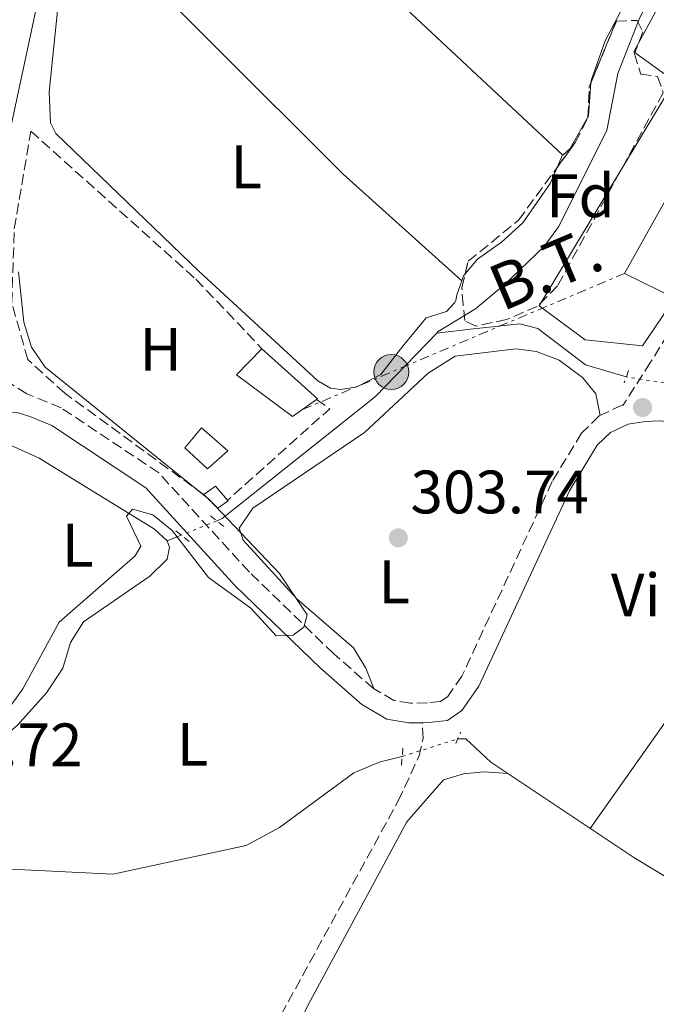
# Model space of a CAD drawing. Units: metres. Extents: x 612077 to 615577, y 4652986 to 4655354.
# Drawn here: x 613926 to 614030, y 4653621 to 4653782 of the extents above; entities that cross this region are included whole.
import ezdxf
from ezdxf.enums import TextEntityAlignment as Align

# ---------------------------------------------------------------- set-up
doc = ezdxf.new("R2010")
doc.units = ezdxf.units.M
doc.header["$MEASUREMENT"] = 0
for name, pattern in [('DGN Style 2', [1.7399219301090239, 1.043953158065414, -0.6959687720436097]), ('DGN Style 3', [2.435890702152634, 1.739921930109024, -0.6959687720436097]), ('DGN Style 5', [1.217945351076317, 0.5219765790327072, -0.6959687720436097]), ('DGN Style 7', [3.4798438602180486, 1.565929737098122, -0.6959687720436097, 0.5219765790327072, -0.6959687720436097])]:
    doc.linetypes.add(name, pattern=pattern)
for name, color, linetype, lineweight in [('Acequia sin especificar', 4, 'Continuous', 0), ('Acequia sin especificar no vista', 4, 'DGN Style 5', 0), ('Camino', 7, 'DGN Style 3', 0), ('Carretera', 9, 'Continuous', 0), ('Caseta-cabaña', 1, 'Continuous', 0), ('Cota de punto acotado terreno', 7, 'Continuous', 0), ('Curva de nivel intermedia', 30, 'Continuous', 0), ('Edificio', 1, 'Continuous', 13), ('Embalse', 142, 'Continuous', 13), ('Etiqueta de uso rústico', 92, 'Continuous', 0), ('Etiqueta de zona arbolada', 92, 'Continuous', 0), ('Línea blanca (vial)', 7, 'Continuous', 13), ('Línea de cambio de uso (parcela vista)', 92, 'Continuous', 0), ('Línea eléctrica', 6, 'DGN Style 7', 0), ('Margen derecho', 7, 'Continuous', 0), ('Piscina', 1, 'Continuous', 0), ('Pontón-alcantarilla (pasos de agua)', 1, 'DGN Style 2', 0), ('Poste tendido eléctrico', 7, 'Continuous', 0), ('Punto acotado terreno (símbolo)', 7, 'Continuous', 0), ('Senda', 7, 'DGN Style 3', 0), ('Seto', 92, 'DGN Style 3', 0), ('Tensión línea eléctrica', 7, 'Continuous', 0), ('Transformador', 7, 'Continuous', 0), ('Zona arbolada', 92, 'DGN Style 3', 0)]:
    doc.layers.add(name, color=color, linetype=linetype, lineweight=lineweight)
doc.styles.add('Style-Arial', font='arial.ttf')

# ---------------------------------------------------------------- blocks, each defined once
blk = doc.blocks.new('5PATER')
at = {"layer": 'Embalse', "linetype": 'Continuous', "lineweight": 0}
h = blk.add_hatch(color=51, dxfattribs=at)
edge = h.paths.add_edge_path()
edge.add_ellipse((0, 0), major_axis=(-0.1095731443231308, -0.1110710700762829), ratio=0.9994222409660317, start_angle=0, end_angle=360)
blk = doc.blocks.new('5PELE')
at = {"layer": 'Transformador', "linetype": 'Continuous', "lineweight": 0}
h = blk.add_hatch(color=9, dxfattribs=at)
edge = h.paths.add_edge_path()
edge.add_arc((-2.000000476837158e-05, 0), 0.2850000000000001, 0, 360)
at = {"layer": 'Transformador', "color": 252, "linetype": 'Continuous', "lineweight": 0}
blk.add_circle((-2.000000476837158e-05, 0), 0.2850000000000001, dxfattribs=at)

msp = doc.modelspace()

# ---------------------------------------------------------------- linework, layer by layer
at = {"layer": 'Acequia sin especificar', "color": 4, "linetype": 'Continuous', "lineweight": 0, "extrusion": (-0.01532358313593367, -0.006129433259569455, 0.9998637996486286), "elevation": -37628.43949835776, "flags": 128}
msp.add_lwpolyline([(613884.9309900386, 4653554.246717546), (613882.6806412729, 4653553.346700639)], dxfattribs=at)
at = {"layer": 'Acequia sin especificar', "color": 4, "linetype": 'Continuous', "lineweight": 0}
for points in [[(613994.1399999997, 4653730.49, 303.7200000000012), (613994.3799999999, 4653730.75, 303.7100000000065), (614000.4299999997, 4653734.460000001, 304.2200000000012), (614005.0999999996, 4653738.34, 304.2200000000012), (614011.6600000003, 4653744.640000001, 303.7100000000065), (614014.0099999999, 4653747.890000001, 303.7100000000065), (614021.8899999997, 4653763.609999999, 303.7100000000065), (614023.7000000002, 4653772.930000001, 304.179999999993), (614027.29, 4653782.060000001, 303.7100000000065), (614031.0700000003, 4653789.109999999, 303.7100000000065), (614039.4400000004, 4653798.960000001, 303.7100000000065), (614048.8600000005, 4653815.350000001, 303.070000000007), (614054.7800000003, 4653825.859999999, 303.7100000000065), (614059.5, 4653828.380000001, 303.1900000000023), (614061.5, 4653835.189999999, 303.1900000000023), (614063.7800000003, 4653838.529999999, 303.1900000000023), (614071.6699999999, 4653841.130000001, 303.1900000000023), (614072.7699999996, 4653844.380000001, 303.7100000000065), (614071.4100000003, 4653848.210000001, 303.1900000000023), (614072.0099999999, 4653855.33, 303.6499999999942), (614074.5499999998, 4653862.9, 303.1900000000023), (614079.9299999997, 4653871.939999999, 303.1900000000023), (614079.9900000002, 4653872.619999999, 303.1900000000023)], [(613994.1399999997, 4653730.49, 303.7200000000012), (613999.6399999997, 4653731.130000001, 304.2299999999959), (614007.6799999997, 4653732.029999999, 303.7200000000012), (614010.6399999997, 4653731.26, 303.7200000000012), (614018.4400000004, 4653725.32, 303.7200000000012), (614025.0800000001, 4653723.350000001, 303.7200000000012)], [(613958.1900000004, 4653699.82, 304.1999999999971), (613959.0700000003, 4653700.180000001, 304.2200000000012), (613984.1399999997, 4653720.15, 304.2200000000012), (613994.1399999997, 4653730.49, 303.7200000000012)], [(613924.0199999996, 4653712.390000001, 305.0599999999977), (613929.2000000002, 4653710.07, 305.0599999999977), (613948, 4653698.449999999, 304.5500000000029), (613950.1100000005, 4653696.57, 304.0399999999936)], [(613988.4800000006, 4653661.310000001, 304.2200000000012), (613984.8799999999, 4653660.449999999, 304.2200000000012), (613980.5599999996, 4653658.66, 303.6999999999971), (613968.4199999999, 4653649.710000001, 304.1399999999995), (613963, 4653646.77, 303.6999999999971), (613941.2400000002, 4653642.060000001, 304.2200000000012), (613917.9299999997, 4653643.230000001, 304.2200000000012), (613914.7599999999, 4653643.220000001, 304.0399999999936), (613914.5599999996, 4653645.41, 304.0399999999936), (613915.5, 4653651.91, 304.0399999999936), (613918.3200000003, 4653660.15, 304.0399999999936), (613925.6399999997, 4653666.42, 304.5500000000029), (613930.3600000005, 4653671.730000001, 304.4700000000012), (613933.0800000001, 4653675.76, 304), (613934.3099999996, 4653679.949999999, 304.0599999999977), (613936.4299999997, 4653683.310000001, 304.5500000000029), (613947.2400000002, 4653690.76, 304.5500000000029), (613950.0899999999, 4653693.57, 304.5500000000029), (613950.4500000002, 4653695.49, 304.5500000000029), (613950.1100000005, 4653696.57, 304.0399999999936)], [(613997.5499999998, 4653664.180000001, 303.6999999999971), (613998.9000000004, 4653664.17, 303.6999999999971), (614002.9800000006, 4653660.4, 303.6999999999971), (614026.3200000003, 4653644.77, 303.6999999999971), (614042.3499999996, 4653635.109999999, 303.1900000000023)]]:
    msp.add_polyline3d(points, dxfattribs=at)
at = {"layer": 'Acequia sin especificar no vista', "color": 4, "linetype": 'DGN Style 5', "lineweight": 0, "elevation": 303.7200000000012, "flags": 128}
msp.add_lwpolyline([(614032.4800000006, 4653722.16), (614025.0800000001, 4653723.350000001)], dxfattribs=at)
at = {"layer": 'Acequia sin especificar no vista', "color": 4, "linetype": 'DGN Style 5', "lineweight": 0, "extrusion": (-0.01770305657709698, -0.007135880436135771, 0.9998178239050498), "elevation": -43773.03749269671, "flags": 128}
msp.add_lwpolyline([(-4086708.092833189, 2308845.523510426), (-4086708.092833189, 2308839.236555678)], dxfattribs=at)
at = {"layer": 'Acequia sin especificar no vista', "color": 4, "linetype": 'DGN Style 5', "lineweight": 0, "extrusion": (0.05203620207751988, 0.01646570010295189, 0.9985094463215994), "elevation": 108879.1866734795, "flags": 128}
msp.add_lwpolyline([(4251605.834282055, -1986338.009232458), (4251605.834282055, -1986347.536677025)], dxfattribs=at)
at = {"layer": 'Camino', "color": 7, "linetype": 'DGN Style 3', "lineweight": 0}
msp.add_polyline3d([(614054.8599999994, 4653767.620000001, 303.1300000000046), (614029.0599999988, 4653725.739999998, 304.1499999999943), (614024.5500000004, 4653718.730000001, 303.6499999999942), (614024.4299999997, 4653718.720000001, 303.7200000000012), (614020.6400000011, 4653716.960000004, 303.7200000000012), (614017.78, 4653714.170000004, 303.7200000000012), (614012.9899999978, 4653706.230000001, 303.7200000000012), (613998.2299999989, 4653674.430000001, 304.2299999999959), (613995.9099999988, 4653671.120000001, 304.2299999999959), (613994.7300000008, 4653670.29, 304.2299999999959), (613992.5899999995, 4653670.06, 304.7400000000052), (613989.8200000002, 4653670.000000002, 304.7400000000052), (613987.1000000022, 4653670.480000002, 304.7400000000052), (613983.8000000007, 4653672.410000001, 304.7400000000052), (613977.2899999997, 4653678.090000001, 304.7400000000052), (613963.5199999987, 4653691.430000001, 305.2700000000042), (613948.7100000007, 4653707.670000004, 305.7599999999949), (613932.7899999995, 4653718.270000001, 305.2500000000001), (613927.1700000003, 4653720.559999999, 305.2599999999948), (613923.8099999985, 4653722.680000001, 305.7599999999949), (613920.5799999987, 4653726.910000001, 305.7599999999949), (613918.5, 4653731.520000001, 305.2500000000001)], dxfattribs=at)
at = {"layer": 'Carretera', "color": 9, "linetype": 'Continuous', "lineweight": 0}
msp.add_polyline3d([(613998.9600000002, 4654102.239999998, 303.2299999999959), (613997.8899999997, 4654097.580000003, 303.1999999999971), (613997.199999999, 4654094.54, 303.3600000000006), (613960.1499999987, 4653932.530000002, 304.0599999999977), (613939.1099999989, 4653831.170000001, 304.0599999999977), (613934.2000000004, 4653809.239999999, 305.0800000000018), (613921.6099999996, 4653750.690000001, 305.3099999999977), (613918.5000000005, 4653731.52, 305.25), (613916.52, 4653719.34, 306.1000000000058), (613916.0399999997, 4653715.770000001, 306.2200000000012), (613897.5399999989, 4653579.879999998, 310.4499999999971), (613886.5100000028, 4653509.739999998, 312.6999999999971), (613880.5599999983, 4653483.28, 312.9100000000035), (613876.820000001, 4653492.350000001, 312.8500000000058), (613880.9699999995, 4653510.8, 312.6999999999971), (613891.9600000001, 4653580.699999998, 310.4499999999971), (613910.9500000001, 4653720.170000002, 306.1000000000058), (613916.0700000008, 4653751.730000001, 305.3099999999977), (613928.6999999996, 4653810.449999998, 305.0800000000018), (613933.6000000014, 4653832.36, 304.0599999999977), (613954.6400000011, 4653933.73, 304.0599999999977), (613993.5199999998, 4654103.760000003, 303.1699999999983)], close=True, dxfattribs=at)
at = {"layer": 'Caseta-cabaña', "color": 1, "linetype": 'Continuous', "lineweight": 0, "elevation": 306.6699999999982, "flags": 128}
msp.add_lwpolyline([(613960.04, 4653703.09), (613958.3600000005, 4653701.880000001), (613956.1699999999, 4653704.029999999), (613956.0999999996, 4653704.100000001), (613957.9800000006, 4653705.470000001), (613959.9699999997, 4653703.180000001), (613960.04, 4653703.09)], close=True, dxfattribs=at)
at = {"layer": 'Caseta-cabaña', "color": 1, "linetype": 'Continuous', "lineweight": 0, "elevation": 306.6699999999983, "flags": 128}
for points in [[(613959.9699999997, 4653703.180000001), (613957.9800000006, 4653705.470000001), (613956.0999999996, 4653704.100000001), (613956.1699999999, 4653704.029999999)], [(613956.1699999999, 4653704.029999999), (613958.3600000005, 4653701.880000001), (613960.04, 4653703.09), (613959.9699999997, 4653703.180000001)]]:
    msp.add_lwpolyline(points, dxfattribs=at)
at = {"layer": 'Curva de nivel intermedia', "color": 30, "linetype": 'Continuous', "lineweight": 0, "elevation": 305.0000000000001, "flags": 128}
msp.add_lwpolyline([(613925.8, 4653740.529999998), (613926.7000000009, 4653732.26), (613927.9100000003, 4653728.220000002), (613930.1699999998, 4653724.92), (613956.8800000002, 4653703.38), (613968.4500000018, 4653691.229999999), (613972.9700000014, 4653684.480000001), (613972.4400000017, 4653682.439999998), (613970.6500000012, 4653681.130000001), (613967.8799999997, 4653681.03), (613963.7500000012, 4653685.519999998), (613956.8600000001, 4653690.55), (613950.9100000003, 4653698.209999999), (613947.7699999998, 4653700.769999999), (613944.4400000015, 4653701.739999999), (613943.4300000012, 4653700.599999999), (613945.7699999993, 4653695.659999999), (613944.8700000006, 4653694.109999998), (613932.480000001, 4653683.279999998), (613926.530000001, 4653672.34), (613923.8900000012, 4653668.699999998)], dxfattribs=at)
at = {"layer": 'Edificio', "color": 51, "linetype": 'Continuous', "lineweight": 13, "extrusion": (0.203815548521606, -0.0792403961997419, 0.9757972032092246), "elevation": -243315.7006588869, "flags": 128}
msp.add_lwpolyline([(4559982.324349888, 1087145.759181031), (4559959.348653895, 1087149.051701898), (4559958.563911675, 1087139.722892775)], dxfattribs=at)
at = {"layer": 'Edificio', "color": 51, "linetype": 'Continuous', "lineweight": 13, "extrusion": (-0.02521845712607912, 0.03422504866723756, 0.9990959290598204), "elevation": 144097.703204204, "flags": 128}
msp.add_lwpolyline([(-3254863.53106565, -3379236.142453736), (-3254865.990723042, -3379224.146021537), (-3254865.754714567, -3379224.146021537)], dxfattribs=at)
at = {"layer": 'Edificio', "color": 1, "linetype": 'Continuous', "lineweight": 13}
for points in [[(614032.9900000002, 4653736.220000001, 306.1399999999995), (614027.75, 4653728.430000001, 307.1600000000035), (614018.3899999997, 4653729.42, 308.6999999999971), (614010.8399999999, 4653734.939999999, 306.1399999999995), (614032.9600000001, 4653771.67, 306.6499999999942), (614026.3399999999, 4653776.460000001, 306.6499999999942), (614033.2999999998, 4653789.390000001, 306.6499999999942), (614041.1900000004, 4653785.350000001, 306.6499999999942), (614034.5800000001, 4653773.189999999, 306.6499999999942), (614040.8099999996, 4653768.9, 307.1600000000035), (614036.1100000005, 4653760.5, 307.4600000000065), (614024.79, 4653740.25, 308.179999999993)], [(613974.4800000006, 4653719.619999999, 307.6900000000023), (613970.5499999998, 4653716.84, 307.6900000000023), (613961.4199999999, 4653723.66, 307.6900000000023), (613965.5800000001, 4653727.949999999, 307.179999999993), (613974.6699999999, 4653719.76, 307.6900000000023)]]:
    msp.add_polyline3d(points, close=True, dxfattribs=at)
at = {"layer": 'Edificio', "color": 51, "linetype": 'Continuous', "lineweight": 13}
for points in [[(614032.9900000002, 4653736.220000001, 306.1399999999995), (614027.75, 4653728.430000001, 307.1600000000035), (614018.3899999997, 4653729.42, 308.6999999999971), (614010.8399999999, 4653734.939999999, 306.1399999999995), (614032.9600000001, 4653771.67, 306.6499999999942), (614026.3399999999, 4653776.460000001, 306.6499999999942), (614033.2999999998, 4653789.390000001, 306.6499999999942), (614041.1900000004, 4653785.350000001, 306.6499999999942)], [(613974.4800000006, 4653719.619999999, 307.6900000000023), (613970.5499999998, 4653716.84, 307.6900000000023), (613961.4199999999, 4653723.66, 307.6900000000023), (613965.5800000001, 4653727.949999999, 307.179999999993)]]:
    msp.add_polyline3d(points, dxfattribs=at)
at = {"layer": 'Línea blanca (vial)', "color": 7, "linetype": 'Continuous', "lineweight": 13}
msp.add_polyline3d([(613918.5, 4653731.520000001, 305.800000000003), (613921.6099999992, 4653750.690000001, 305.3099999999977), (613934.1999999998, 4653809.24, 305.0800000000018), (613939.1099999984, 4653831.170000002, 304.0599999999978), (613960.149999998, 4653932.530000002, 304.0599999999978), (613997.1999999986, 4654094.540000001, 303.2100000000065)], dxfattribs=at)
at = {"layer": 'Línea de cambio de uso (parcela vista)', "color": 92, "linetype": 'Continuous', "lineweight": 0, "extrusion": (-0.4502919357601754, -0.4782951479588998, 0.7539701081795805), "elevation": -2502110.274251656, "flags": 128}
msp.add_lwpolyline([(-2743038.136048952, 2872272.822402865), (-2742977.647643499, 2872270.478089361), (-2742951.539471599, 2872271.254452924)], dxfattribs=at)
at = {"layer": 'Línea de cambio de uso (parcela vista)', "color": 92, "linetype": 'Continuous', "lineweight": 0, "extrusion": (0.3524830653316497, -0.1076572989348842, 0.9296050745560982), "elevation": -284298.7583026437, "flags": 128}
msp.add_lwpolyline([(4630155.836034277, 717904.2512479485), (4630156.04362355, 717904.2021375248), (4630161.253027439, 717905.4999008235)], dxfattribs=at)
at = {"layer": 'Línea de cambio de uso (parcela vista)', "color": 92, "linetype": 'Continuous', "lineweight": 0, "elevation": 303.6999999999971, "flags": 128}
for points in [[(614014.6699999999, 4653759.640000001), (614013.7682999996, 4653757.545100001)], [(614013.7682999996, 4653757.545100001), (614012.6600000003, 4653754.970000001), (614008.1600000003, 4653748.5), (614004.7199999997, 4653745.359999999), (614000.7699999996, 4653742.58), (613998.7660999997, 4653740.198200001)], [(613998.7660999997, 4653740.198200001), (613998.4900000002, 4653739.869999999), (613998.2106, 4653739.059800001)]]:
    msp.add_lwpolyline(points, dxfattribs=at)
at = {"layer": 'Línea de cambio de uso (parcela vista)', "color": 92, "linetype": 'Continuous', "lineweight": 0, "extrusion": (0.2350580082913213, -0.1593578123118516, 0.9588288796199758), "elevation": -596974.0936639804, "flags": 128}
msp.add_lwpolyline([(4196515.293594462, 2016659.889711996), (4196472.108656995, 2016658.058625956), (4196449.001284899, 2016658.516397465)], dxfattribs=at)
at = {"layer": 'Línea de cambio de uso (parcela vista)', "color": 92, "linetype": 'Continuous', "lineweight": 0}
for points in [[(614019.2878999999, 4653771.3246, 303.6683000000049), (614019.3200000003, 4653771.789999999, 303.7100000000065), (614021.6600000003, 4653778.24, 303.7100000000065), (614024.6200000001, 4653783.949999999, 303.7100000000065), (614028.54, 4653789.720000001, 303.7100000000065), (614033.4400000004, 4653796.039999999, 303.1900000000023), (614037.5099999999, 4653800.939999999, 303.1900000000023), (614040.7699999996, 4653806.220000001, 303.1900000000023), (614044.9000000004, 4653814.730000001, 303.7100000000065), (614049.1699999999, 4653823.210000001, 303.7100000000065), (614052.9600000001, 4653827.699999999, 303.1900000000023), (614056.7800000003, 4653831.08, 303.1900000000023), (614059.2599999999, 4653833.5, 303.1900000000023), (614060.54, 4653837.939999999, 303.1900000000023), (614062.2699999996, 4653839.779999999, 303.7100000000065), (614065.2000000002, 4653841.300000001, 303.1900000000023), (614067.5199999996, 4653843.480000001, 303.1900000000023), (614068.1900000004, 4653844.67, 303.7100000000065), (614068.2400000002, 4653847.76, 303.7100000000065), (614066.7699999996, 4653850.779999999, 303.7100000000065)], [(613998.2106, 4653739.059800001, 303.6999999999971), (613997.4199999999, 4653736.76, 303.6999999999971), (613997.2199999997, 4653735.83, 303.6999999999971), (613997.0300000003, 4653735.460000001, 303.6999999999971), (613995.7100000001, 4653734.050000001, 304.2200000000012), (613992.3899999997, 4653732.99, 304.2200000000012), (613988.5700000003, 4653728.369999999, 304.2200000000012), (613985.0099999999, 4653723.730000001, 304.2200000000012), (613981.0499999998, 4653721.699999999, 304.7299999999959), (613978.4400000004, 4653721.300000001, 304.2200000000012), (613976.79, 4653721.5, 304.2200000000012), (613974.6900000004, 4653722.67, 304.2200000000012), (613955.2800000003, 4653740.640000001, 304.2200000000012), (613931.9199999999, 4653763.100000001, 304.7299999999959), (613931.0599999996, 4653764.850000001, 304.7299999999959), (613930.7999999998, 4653769.939999999, 304.7299999999959), (613932.1900000004, 4653783.15, 304.7299999999959), (613937.3799999999, 4653805.34, 304.7299999999959), (613941.5, 4653821.869999999, 304.2200000000012), (613942.5700000003, 4653824.890000001, 304.2200000000012), (613944.3200000003, 4653825.100000001, 304.2200000000012), (613949.2099000001, 4653823.3299, 303.2200000000012)], [(613975.3799999999, 4653797.16, 303.7100000000065), (613989.1200000001, 4653783.480000001, 303.1900000000023), (614014.7300000006, 4653759.59, 303.7100000000065), (614015.9299999997, 4653760.680000001, 303.7100000000065), (614018.8157000003, 4653765.8048, 303.2081000000035)], [(613983.8300000001, 4653672.390000001, 304.7400000000052), (613982.5499999998, 4653675.74, 304.2299999999959), (613980.5499999998, 4653679.07, 304.2299999999959), (613971.2800000003, 4653687.08, 304.2299999999959), (613962.5099999999, 4653696.66, 304.2299999999959), (613961.8499999996, 4653698.640000001, 304.2299999999959), (613964.1100000005, 4653701.880000001, 303.9100000000035), (613982.3200000003, 4653714.25, 304.2299999999959), (613992.7199999997, 4653723.939999999, 304.2299999999959), (613997.1500000004, 4653726.699999999, 304.2299999999959), (614007.0599999996, 4653727.949999999, 304.2299999999959), (614010.4000000004, 4653727.470000001, 304.2299999999959), (614014.1100000005, 4653726.07, 303.7200000000012), (614017.9500000002, 4653723.230000001, 303.7200000000012), (614020.1100000005, 4653720.550000001, 303.7200000000012), (614020.8099999996, 4653717.039999999, 303.7200000000012)], [(613927.9782999996, 4653500.296700001, 303.2700000000041), (613927.6100000005, 4653500.560000001, 303.2700000000041), (613927.1799999997, 4653504.390000001, 303.1900000000023), (613927.1699999999, 4653507.08, 303.1900000000023), (613927.79, 4653509.630000001, 303.1900000000023), (613931.0599999996, 4653518.57, 303.1900000000023), (613936.6299999999, 4653531.32, 303.6999999999971), (613942.9299999997, 4653546.140000001, 303.6999999999971), (613950.3399999999, 4653567.430000001, 303.1900000000023), (613956.2699999996, 4653585.180000001, 303.1900000000023), (613973.0999999996, 4653620.710000001, 303.1900000000023), (613989.2199999997, 4653650.600000001, 303.1900000000023), (613995.2300000006, 4653657.480000001, 303.1900000000023), (613998.5, 4653658.49, 303.1900000000023), (614001.79, 4653658.800000001, 303.1900000000023), (614005.8099999996, 4653658.5, 303.6999999999971)]]:
    msp.add_polyline3d(points, dxfattribs=at)
at = {"layer": 'Línea eléctrica', "color": 6, "linetype": 'DGN Style 7', "lineweight": 0, "extrusion": (-0.3894530016085456, 0.9207635677114036, 0.02282130393868936), "elevation": 4045867.612517805, "flags": 128}
msp.add_lwpolyline([(-2378347.071182409, -92051.78843689199), (-2378362.836016633, -92051.72842126153), (-2378404.196655273, -92052.09851764937)], dxfattribs=at)
at = {"layer": 'Margen derecho', "color": 7, "linetype": 'Continuous', "lineweight": 0}
for points in [[(613991.7800000004, 4653666.830000003, 304.7400000000052), (613989.5699999998, 4653666.789999999, 304.7400000000052), (613985.9800000001, 4653667.420000002, 304.7400000000052), (613981.9099999998, 4653669.800000001, 304.7400000000052), (613975.1200000015, 4653675.730000001, 304.7400000000052), (613961.2099999998, 4653689.190000003, 305.2700000000042), (613946.6000000007, 4653705.210000002, 305.7599999999949), (613931.2699999996, 4653715.420000004, 305.2500000000001), (613927.6799999998, 4653716.88, 305.2599999999948), (613925.5699999998, 4653717.530000003, 305.770000000004), (613922.3599999979, 4653717.489999998, 305.770000000004), (613919.6000000021, 4653717.210000001, 305.770000000004), (613916.0399999992, 4653715.770000001, 306.2200000000012)], [(613991.7800000004, 4653666.830000003, 304.7400000000052), (613992.7899999984, 4653666.850000002, 304.7400000000052), (613995.8999999977, 4653667.190000002, 304.2299999999959), (613998.2100000011, 4653668.820000002, 304.2299999999959), (614001.0199999984, 4653672.82, 304.2299999999959), (614015.8299999987, 4653704.720000001, 303.7200000000012), (614020.3199999991, 4653712.160000001, 303.7200000000012), (614022.4899999973, 4653714.27, 303.7200000000012), (614025.3700000007, 4653715.61, 303.7200000000012), (614028.1600000003, 4653716.06, 303.7200000000012), (614030.5399999984, 4653716.180000001, 304.2299999999959), (614032.6799999997, 4653715.940000001, 304.2299999999959), (614035.8999999984, 4653714.950000001, 303.7599999999947), (614044.2499999991, 4653710.470000001, 304.2299999999959), (614083.8899999999, 4653691.420000004, 303.7200000000012), (614093.2600000021, 4653686.020000001, 303.7200000000012), (614103.4400000012, 4653678.800000002, 303.7200000000012), (614119.5799999969, 4653665.649999999, 303.2100000000065), (614128.7600000012, 4653656.960000002, 303.2100000000065)]]:
    msp.add_polyline3d(points, dxfattribs=at)
at = {"layer": 'Piscina', "color": 1, "linetype": 'Continuous', "lineweight": 0, "elevation": 306.1600000000035, "flags": 128}
msp.add_lwpolyline([(613960.0099999999, 4653711.24), (613956.6900000004, 4653708.33), (613952.9800000006, 4653711.77), (613955.7100000001, 4653715.039999999), (613960.0099999999, 4653711.24)], close=True, dxfattribs=at)
at = {"layer": 'Piscina', "color": 4, "linetype": 'Continuous', "lineweight": 0, "elevation": 306.1600000000035, "flags": 128}
msp.add_lwpolyline([(613952.9800000006, 4653711.77), (613955.7100000001, 4653715.039999999), (613960.0099999999, 4653711.24), (613956.6900000004, 4653708.33), (613952.9800000006, 4653711.77)], dxfattribs=at)
at = {"layer": 'Pontón-alcantarilla (pasos de agua)', "color": 1, "linetype": 'DGN Style 2', "lineweight": 0, "flags": 128}
for points, elevation in [([(614025.4199999999, 4653724.359999999), (614024.7599999999, 4653722.369999999)], 303.7100000000065), ([(613957.1900000004, 4653700.619999999), (613959.4699999997, 4653698.789999999)], 305.2400000000052), ([(613951.5, 4653698.17), (613953.7800000003, 4653696.34)], 305.2400000000052), ([(613988.5999999996, 4653662.680000001), (613988.3499999996, 4653659.890000001)], 304.2200000000012)]:
    msp.add_lwpolyline(points, dxfattribs=dict(at, elevation=elevation))
at = {"layer": 'Pontón-alcantarilla (pasos de agua)', "color": 1, "linetype": 'DGN Style 2', "lineweight": 0, "extrusion": (0.09999073493456176, 0.2274789221257218, 0.9686357379922371), "elevation": 1120299.549911002, "flags": 128}
msp.add_lwpolyline([(1310548.999583033, -4365886.661637221), (1310548.999583033, -4365888.714074796)], dxfattribs=at)
at = {"layer": 'Senda', "color": 7, "linetype": 'DGN Style 3', "lineweight": 0}
msp.add_polyline3d([(613916.6299999993, 4653443.550000001, 305.3200000000071), (613914.3, 4653444.760000003, 305.3200000000071), (613911.5399999997, 4653447.210000002, 305.3200000000071), (613909.8399999987, 4653449.520000001, 304.8099999999976), (613909.5399999992, 4653451.430000001, 305.3200000000071), (613909.9100000003, 4653455.420000002, 305.3399999999966), (613914.1399999993, 4653472.489999999, 304.8500000000059), (613920.4200000024, 4653493.559999999, 304.8099999999976), (613923.1900000017, 4653505.940000001, 304.3000000000029), (613942.0499999998, 4653550.75, 304.3800000000047), (613954.3900000004, 4653588.230000002, 303.7899999999936), (613968.690000001, 4653619.06, 303.7899999999936), (613987.8399999997, 4653654.050000002, 303.8899999999995), (613991.2199999995, 4653661.32, 304.3000000000029), (613991.8999999989, 4653664.270000001, 304.3000000000029), (613991.7800000004, 4653666.830000003, 304.7400000000052)], dxfattribs=at)
at = {"layer": 'Seto', "color": 92, "linetype": 'DGN Style 3', "lineweight": 0, "extrusion": (0.1178021209450424, -0.1647307106446728, 0.9792785371238109), "elevation": -693981.7299804393, "flags": 128}
msp.add_lwpolyline([(3206423.346201048, 3357277.13210089), (3206424.250409509, 3357274.613806416), (3206401.980647656, 3357272.095511943)], dxfattribs=at)
at = {"layer": 'Seto', "color": 92, "linetype": 'DGN Style 3', "lineweight": 0}
msp.add_polyline3d([(613956.1699999999, 4653704.029999999, 306.6699999999983), (613933.3799999999, 4653720.67, 307.179999999993), (613927.3300000001, 4653726.16, 307.179999999993), (613924.7100000001, 4653735.449999999, 307.179999999993), (613925.1299999999, 4653747.539999999, 307.179999999993), (613927.8300000001, 4653763.49, 306.1600000000035), (613954.79, 4653739.300000001, 306.1600000000035), (613965.5800000001, 4653727.949999999, 307.179999999993)], dxfattribs=at)
at = {"layer": 'Zona arbolada', "color": 92, "linetype": 'DGN Style 3', "lineweight": 0, "extrusion": (-0.2659913716791074, 0.1090626217285676, 0.9577859545503675), "elevation": 344519.4527759564, "flags": 128}
msp.add_lwpolyline([(-4538811.993995848, -1146755.158808117), (-4538816.626850105, -1146756.889001672), (-4538817.280299085, -1146756.889001672)], dxfattribs=at)
at = {"layer": 'Zona arbolada', "color": 92, "linetype": 'DGN Style 3', "lineweight": 0}
msp.add_polyline3d([(614005.54, 4653732.730000001, 305.1300000000047), (614000.5099999999, 4653731.640000001, 304.6199999999953), (613998.7300000006, 4653732.529999999, 304.6199999999953), (613998.4199999999, 4653735.109999999, 304.6199999999953), (613998.2300000006, 4653737.960000001, 304.6199999999953), (613999.2599999999, 4653742.26, 304.1100000000006), (614007.4800000006, 4653748.930000001, 304.1100000000006), (614016.75, 4653761.630000001, 304.1100000000006), (614018.8099999996, 4653765.680000001, 304.1100000000006), (614019.04, 4653770.720000001, 303.6000000000058), (614023.4600000001, 4653781.5, 303.6000000000058), (614026.8399999999, 4653781.59, 304.1100000000006), (614027.8099999996, 4653779.720000001, 304.6199999999953), (614026.4199999999, 4653776.15, 304.6199999999953), (614027.4400000004, 4653772.83, 304.1100000000006), (614030.1900000004, 4653772.439999999, 304.6199999999953), (614031.1200000001, 4653769.779999999, 304.6199999999953), (614013.8600000005, 4653738.220000001, 305.1300000000047), (614010.5499999998, 4653734.869999999, 305.1300000000047)], close=True, dxfattribs=at)
for points in [[(614019.2878999999, 4653771.3246, 303.6000000000058), (614023.4600000001, 4653781.5, 303.6000000000058), (614026.8399999999, 4653781.59, 304.1100000000006), (614027.8099999996, 4653779.720000001, 304.6199999999953), (614026.4199999999, 4653776.15, 304.6199999999953), (614027.4400000004, 4653772.83, 304.1100000000006), (614030.1900000004, 4653772.439999999, 304.6199999999953), (614031.1200000001, 4653769.779999999, 304.6199999999953), (614013.8600000005, 4653738.220000001, 305.1300000000047), (614010.5499999998, 4653734.869999999, 305.1300000000047), (614005.54, 4653732.730000001, 305.1300000000047), (614000.5099999999, 4653731.640000001, 304.6199999999953), (613998.7300000006, 4653732.529999999, 304.6199999999953), (613998.4199999999, 4653735.109999999, 304.6199999999953), (613998.2300000006, 4653737.960000001, 304.6199999999953), (613998.7660999997, 4653740.198200001, 304.3545000000013)], [(614013.7682999996, 4653757.545100001, 304.1100000000006), (614016.75, 4653761.630000001, 304.1100000000006), (614018.8099999996, 4653765.680000001, 304.1100000000006), (614018.8157000003, 4653765.8048, 304.0973999999987)], [(613998.7660999997, 4653740.198200001, 304.3545000000013), (613999.2599999999, 4653742.26, 304.1100000000006), (614007.4800000006, 4653748.930000001, 304.1100000000006), (614013.7682999996, 4653757.545100001, 304.1100000000006)]]:
    msp.add_polyline3d(points, dxfattribs=at)

# ---------------------------------------------------------------- block references
at = {"layer": 'Poste tendido eléctrico', "color": 7, "linetype": 'Continuous', "lineweight": 0, "xscale": 10, "yscale": 10, "zscale": 10}
msp.add_blockref('5PELE', (613986.7000000003, 4653724.129999998, 304.2200000000012), dxfattribs=at)
at = {"layer": 'Punto acotado terreno (símbolo)', "color": 7, "linetype": 'Continuous', "lineweight": 0, "xscale": 10, "yscale": 10, "zscale": 10}
for p in [(614027.7399999978, 4653718.34, 303.7400000000057), (613987.850000001, 4653697.030000002, 303.7400000000057)]:
    msp.add_blockref('5PATER', p, dxfattribs=at)

# ---------------------------------------------------------------- texts
at = {"layer": 'Cota de punto acotado terreno', "color": 7, "linetype": 'Continuous', "lineweight": 0, "style": 'Style-Arial'}
for s, p in [('303.74', (613989.8299999965, 4653701.030000002, 303.7400000000052)), ('308.72', (613907.11, 4653659.699999999, 308.7200000000012))]:
    msp.add_text(s, height=7.000000000000002, dxfattribs=at).set_placement(p)
at = {"layer": 'Etiqueta de uso rústico', "color": 92, "linetype": 'Continuous', "lineweight": 0, "style": 'Style-Arial'}
for s, p in [('L', (613963.0114203807, 4653757.680009999, 303.7700000000041)), ('H', (613949.0316459883, 4653727.850010002, 304.6100000000006)), ('L', (613935.4814203798, 4653695.840009999, 305.0299999999988)), ('L', (613987.1814203773, 4653689.840009999, 303.929999999993)), ('Vi', (614026.6289322205, 4653687.690009999, 303.6600000000035)), ('L', (613954.2414203797, 4653663.300009998, 304.3999999999942))]:
    msp.add_text(s, height=7.000000000000002, dxfattribs=at).set_placement(p, align=Align.MIDDLE_CENTER)
at = {"layer": 'Etiqueta de zona arbolada', "color": 92, "linetype": 'Continuous', "lineweight": 0, "style": 'Style-Arial'}
msp.add_text('Fd', height=7.000000000000002, dxfattribs=at).set_placement((614017.6074413657, 4653752.940010001, 303.7400000000052), align=Align.MIDDLE_CENTER)
at = {"layer": 'Tensión línea eléctrica', "color": 7, "linetype": 'Continuous', "lineweight": 0, "style": 'Style-Arial'}
msp.add_text('B.T.', height=7.5, rotation=22.92935, dxfattribs=at).set_placement((614013.370830421, 4653737.59229219, 304.0200000000041), align=Align.CENTER)

doc.saveas('drawing.dxf')
